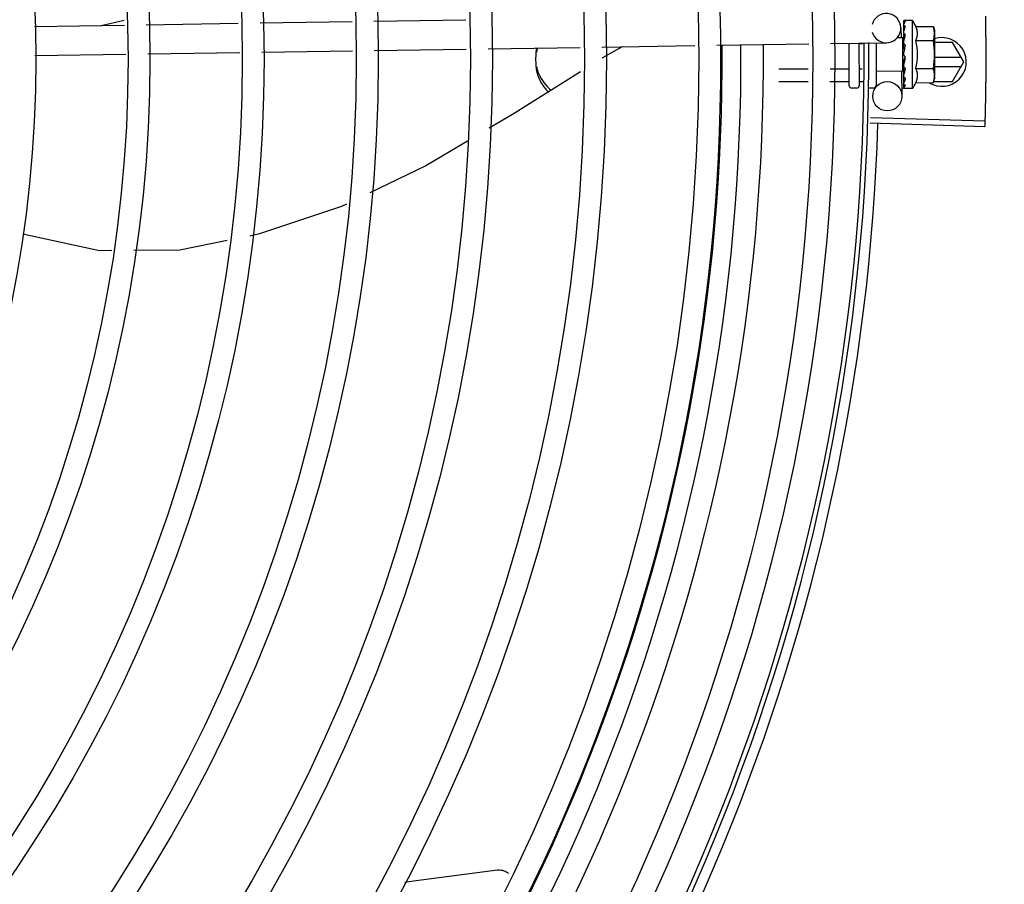
# Model space of a CAD drawing. Units: metres. Extents: x 0 to 1068, y -25 to 782.
# Drawn here: x 555 to 555, y 285 to 286 of the extents above; entities that cross this region are included whole.
import ezdxf

# ---------------------------------------------------------------- set-up
doc = ezdxf.new("R2010")
doc.units = ezdxf.units.M
doc.linetypes.add('CONTINU', pattern=[0])
doc.linetypes.add('CONTINUO', pattern=[0])
doc.layers.add('-teeqpp', color=252, linetype='Continuous')
doc.layers.add('ESTACIONAMENTO', color=2, linetype='CONTINUO')

# ---------------------------------------------------------------- blocks, each defined once
blk = doc.blocks.new('VAGA1')
at = {"layer": 'ESTACIONAMENTO', "color": 2, "linetype": 'CONTINU'}
blk.add_arc((-2528887.011615198, 1741341.964649897), 173.4441714613302, 91.11095137500791, 105.6773102109604, dxfattribs=at)

msp = doc.modelspace()

# ---------------------------------------------------------------- linework, layer by layer
at = {"layer": '-teeqpp'}
for p, q in [((554.6109967240409, 285.6412191198103), (554.6156945322191, 285.6423142206625)), ((554.6436364804476, 285.6417121752522), (554.6625149264246, 285.6419973531713)), ((554.6670029491925, 285.6420651496931), (554.6859025096064, 285.642350645521)), ((554.775816757452, 285.6421258271769), (554.7758259480006, 285.6413835379883)), ((554.7758280776889, 285.6421417966451), (554.7758167732845, 285.6421258272042)), ((554.7758168134278, 285.6420850292309), (554.7758255251883, 285.6413835330829)), ((554.7776898670327, 285.6422154459044), (554.776034980001, 285.6422131768566)), ((554.7777090634736, 285.6282154593111), (554.7776898670327, 285.6422154459044)), ((554.5972405078246, 285.6410113184277), (554.6157483121915, 285.6412908970253)), ((554.6202383568116, 285.6413587235104), (554.6391464367571, 285.6416443492346)), ((554.7753016174456, 285.6407007663904), (554.7753327333567, 285.6386409261224)), ((554.7783675346964, 285.6409898770883), (554.7819751687384, 285.6409948240537)), ((554.7819751687384, 285.6409948240537), (554.7821926053202, 285.6402216188687)), ((554.7821926053202, 285.6402216188687), (554.782205399697, 285.6308915002403)), ((554.7756947585785, 285.6386463953843), (554.7744443529646, 285.6386446801791)), ((554.7757041757022, 285.631779057929), (554.7756947586358, 285.6386463618571)), ((554.775695352514, 285.6382127072513), (554.7758591645597, 285.6382129317383)), ((554.7758199757036, 285.6397977808299), (554.7758332842322, 285.6390617454629)), ((554.7758311783127, 285.639881083421), (554.7758199878099, 285.6397977808504)), ((554.7758202234663, 285.6396177325885), (554.7758335169283, 285.6388977606714)), ((554.7758332842322, 285.6390617454629), (554.7758529215935, 285.6383523999714)), ((554.7758335169283, 285.6388977606714), (554.7758531361142, 285.6382129234037)), ((554.7758529215935, 285.6383523999714), (554.7758699469987, 285.6379720439579)), ((554.7783714931675, 285.6381031284538), (554.7819791281408, 285.6381080754206)), ((554.6439515843422, 285.6357162512534), (554.662605550674, 285.6359980370723)), ((554.6670935743723, 285.6360658335964), (554.685993136648, 285.6363513303588)), ((554.6904811584845, 285.636419126414), (554.7093807198289, 285.6367046236403)), ((554.7138687425968, 285.6367724192307), (554.7329740616633, 285.6370610240335)), ((554.7374656783186, 285.6371288741327), (554.7563803695648, 285.6374145990505)), ((554.7608719862192, 285.6374824500811), (554.7723472715215, 285.6376557957508)), ((554.7647082314943, 285.6288139479204), (554.7646962648805, 285.6375402194146)), ((554.7666962253452, 285.637570430765), (554.7667082300432, 285.6288166908691)), ((554.7674901971532, 285.6374071823855), (554.7666964511864, 285.6374060939213)), ((554.7701961563926, 285.6376233007461), (554.7702080890849, 285.6289214862265)), ((554.7758340111859, 285.6378155375157), (554.7758229656765, 285.6377059825666)), ((554.7859373588308, 285.637700248277), (554.7821960625315, 285.6377000088935)), ((554.7882470152663, 285.6337003961833), (554.7859373588308, 285.637700248277)), ((554.5973311348671, 285.6350120027994), (554.6160634151556, 285.6352949720938)), ((554.620553460707, 285.6353627985807), (554.639461539723, 285.6356484238379)), ((554.7762000631592, 285.6347782787336), (554.7759984102413, 285.6349532784309)), ((554.7877273424274, 285.6346003634283), (554.7822003146857, 285.634600009467)), ((554.7562813046534, 285.6322129748762), (554.7502035687821, 285.632204641068)), ((554.76450355413, 285.6322242509279), (554.7607717460287, 285.6322191334887)), ((554.7673251293363, 285.632228119174), (554.7667035521636, 285.6322272670061)), ((554.7757035808909, 285.632212712999), (554.7758613644892, 285.6322129296179)), ((554.7758405740524, 285.6330296906601), (554.7758295416415, 285.6329410202063)), ((554.7758842573376, 285.6327255084855), (554.7758613644892, 285.6322129296179)), ((554.7783794110401, 285.632329631185), (554.781987045083, 285.63233457815)), ((554.7822027812463, 285.6328000094647), (554.7877274573939, 285.6328003631736)), ((554.7859378700032, 285.6297002484905), (554.7882470152663, 285.6337003961833)), ((554.7757041748273, 285.6317790248661), (554.770204180676, 285.6317714835079)), ((554.7754364493276, 285.6317749807915), (554.7755130765099, 285.6267023623197)), ((554.775843512889, 285.6308866401589), (554.7758323293428, 285.6308080342662)), ((554.775834819844, 285.6307760186321), (554.7758325482318, 285.6306279873736)), ((554.7758439804666, 285.6305447156217), (554.7758325622017, 285.6306279873982)), ((554.7819910044846, 285.6294478299822), (554.7822063177282, 285.6302216284469)), ((554.7822056321083, 285.6307216276184), (554.7822063177282, 285.6302216284469)), ((554.7562319867984, 285.6296234896806), (554.750207118339, 285.6296152276093)), ((554.7645071046181, 285.6296348370045), (554.7607224281755, 285.6296296468961)), ((554.766208916034, 285.6283160014202), (554.7652089167605, 285.6283146292465)), ((554.7677249842345, 285.6296392499173), (554.766707103583, 285.6296378535501)), ((554.769608912824, 285.628320663732), (554.768708914221, 285.6283194299879)), ((554.7758457348027, 285.6292653966568), (554.7758344962995, 285.6292115713384)), ((554.7758357534822, 285.6291951165051), (554.7758346326355, 285.6290940892488)), ((554.7758469751225, 285.6283615107188), (554.7758356788418, 285.6283407389194)), ((554.775836109121, 285.6283407345247), (554.7758357152597, 285.6282999414054)), ((554.7758470820227, 285.6282840019333), (554.7758357338871, 285.6282999409716)), ((554.7758437233024, 285.6291739111696), (554.7758358623887, 285.6283616148555)), ((554.7777090634736, 285.6282154593111), (554.7760541773723, 285.6282131902647)), ((554.7783833685799, 285.6294428825479), (554.7819910044846, 285.6294478299822)), ((554.7820611722609, 285.6296999998533), (554.7859378700032, 285.6297002484905)), ((554.7690308123547, 285.6222875828164), (554.7925713366567, 285.6216195772643)), ((554.768998116916, 285.6211861531694), (554.7925368128354, 285.6204566012423))]:
    msp.add_line(p, q, dxfattribs=at)
for points in [[(554.7758178512522, 285.6413316788869), (554.7758314738603, 285.6403477638116), (554.775840630612, 285.6399133926009)], [(554.7758180127348, 285.6412141968401), (554.7758316231084, 285.6402408168799), (554.7758387731055, 285.6399070499372)], [(554.7180504113994, 285.6368355875873), (554.7139848756606, 285.6345141924614), (554.7139036226736, 285.6344633244028)], [(554.775822955432, 285.6377059825493), (554.7758359472755, 285.6373041536274), (554.7758555524852, 285.6369100113986), (554.7758830059574, 285.6365670731304)], [(554.7758875602112, 285.6339970478095), (554.7758601072237, 285.6336883969482), (554.7758414026639, 285.6333221910988), (554.7758322801756, 285.6330299490426)], [(554.7758613644892, 285.6322129296179), (554.7758436237036, 285.6315280412584), (554.7758335428198, 285.6308867853438)], [(554.7094566318647, 285.6316792868076), (554.695481694127, 285.6229302791546), (554.6907276147895, 285.6201040276439)], [(554.775854929243, 285.63069438765), (554.7758454132154, 285.6301849848735), (554.7758350793365, 285.6292655090176)], [(554.6862785223047, 285.6174590894973), (554.6777047934975, 285.612362097678), (554.666181611412, 285.6067920773523)], [(554.6613567930144, 285.6044598796814), (554.6603482311557, 285.6039723666247), (554.6435258344045, 285.5983518491973), (554.6414847572505, 285.5979371573655)], [(554.6131892051153, 285.5949412123525), (554.6106293520634, 285.5949265411043), (554.5949065209097, 285.5983136741454)], [(554.6368850802019, 285.5970026272246), (554.6271322666116, 285.5950211177039), (554.6177003761113, 285.5949670648827)], [(554.6733780463101, 285.4651701931436), (554.6751693130946, 285.4654557580855), (554.6923830094984, 285.4676891666356)], [(554.692382470269, 285.4676891624638), (554.6925471934574, 285.4677013168896), (554.6928481081522, 285.467700088537), (554.6931430824425, 285.4676693788563), (554.6934294119046, 285.467610756745), (554.6937046730327, 285.4675259927401), (554.6939667270317, 285.467417018049), (554.6942137310734, 285.4672858812621), (554.6944441215755, 285.4671347199139), (554.6946566096049, 285.4669657232319), (554.6946954134255, 285.4669287124036)]]:
    msp.add_lwpolyline(points, dxfattribs=at)
for centre, radius in [((554.3477503956583, 285.6342421792717), 0.4139499999999998), ((554.3477503956583, 285.6342421792717), 0.4094499999999998), ((554.3477503956583, 285.6342421792717), 0.3904999999999998), ((554.3477503956583, 285.6342421792717), 0.3859999999999998), ((554.3477503956583, 285.6342421792717), 0.3670499999999998), ((554.3477503956583, 285.6342421792717), 0.3625499999999999), ((554.3477503956583, 285.6342421792717), 0.3435999999999998), ((554.3477503956583, 285.6342421792717), 0.3390999999999998), ((554.3477503956583, 285.6342421792717), 0.3201499999999998), ((554.3477503956583, 285.6342421792717), 0.3156499999999998), ((554.3477503956583, 285.6342421792717), 0.2966999999999999), ((554.3477503956583, 285.6342421792717), 0.2921999999999998), ((554.3477503956583, 285.6342421792717), 0.2732499999999998), ((554.3477503956583, 285.6342421792717), 0.2687499999999998), ((554.3477503956583, 285.6342421792717), 0.2497999999999999), ((554.7725134184593, 285.6266570506612), 0.002999999999999999)]:
    msp.add_circle(centre, radius, dxfattribs=at)
for centre, radius, start, end in [((554.7723019584664, 285.6406554533335), 0.002999999999999999, 195.8654439628708, 165.8654439675529), ((554.766449476203, 285.635200025916), 0.01324999999999999, 25.91070837075633, 31.96936090958807), ((554.766449476203, 285.635200025916), 0.01227039119179999, 346.4715278919826, 13.68561028572693), ((554.7837470160266, 285.633700108767), 0.004999999999999998, 238.399331679369, 108.1151260015143), ((554.762834562951, 285.6351950684991), 0.01936491673099999, 351.5054641014428, 8.651674089430351), ((554.3477480963911, 285.6342431788846), 0.3908502484212998, 316.304375313342, 0.4265118661298831), ((554.3477480963911, 285.6342431788846), 0.3946903990006999, 316.3000911032342, 0.4308025776770711), ((554.3477480963911, 285.6342431788846), 0.3993121299360997, 316.2969356671786, 0.4351176504776924), ((554.3477503956583, 285.6342421792717), 0.4199999999999999, 316.2646610361232, 0.4650401572752703), ((554.3477503956583, 285.6342421792717), 0.42095, 316.2601206710098, 0.4705213655655575), ((554.7652082311379, 285.6288146298164), 0.0004999999999999997, 180.0785691127863, 270.0785691128124), ((554.7662082294819, 285.6288160010556), 0.0004999999999999997, 270.0785691128124, 0.07856911278636397), ((554.7696080897076, 285.6289206626436), 0.0005999999999999996, 270.0785691128124, 0.07856911278636397), ((554.766449476203, 285.635200025916), 0.01324999999999999, 328.1877772956458, 334.2464298397664), ((554.3477503956583, 285.6342421792717), 0.4230559090388998, 316.8273835059994, 358.2031020678911)]:
    msp.add_arc(centre, radius, start, end, dxfattribs=at)
for points, start_tangent, end_tangent in [([(554.7758173712, 285.6420850832594), (554.775817282406, 285.6420880237649)], (-0.09946257182889845, 0.9950413040699274), (0.04329152362815874, 0.9990624825214652)), ([(554.7758176582947, 285.6421256782917), (554.7758174619448, 285.6421217296113), (554.775842002482, 285.6420996177237), (554.7759010913596, 285.6420769854597), (554.7759886707236, 285.6420568950105)], (-0.1653988694579623, -0.9862267558639993), (0.9839193379840498, -0.1786133711149026)), ([(554.7760349800001, 285.642213176857), (554.7759851514356, 285.6422087381609), (554.7759341048122, 285.6421954232849), (554.7758817676968, 285.6421731091707), (554.775828077688, 285.6421417966451)], (-0.9999990597829352, -0.001371288899575809), (-0.8354027743627133, -0.549638248839254)), ([(554.7761901359818, 285.6420181555998), (554.7761287529302, 285.6419374754803), (554.7760684278437, 285.6418457949569), (554.7760087354982, 285.6417439845616), (554.7759492779087, 285.6416327779718), (554.7758896350797, 285.6415127076591), (554.7758291181608, 285.6413835778105)], (-0.6382874404104554, -0.7697981186092042), (-0.4159256818255954, -0.9093986074312596)), ([(554.7761901359818, 285.6420181555998), (554.7760894364392, 285.6420380613374), (554.7759886697904, 285.6420568959413)], (-0.9799994687977465, 0.1990001034073481), (-0.9839193380030353, 0.1786133710103167)), ([(554.7926623655712, 285.6430930877625), (554.7927282464461, 285.6386820915543)], (0.01989024697455722, -0.9998021694691861), (0.0099770829997858, -0.9999502276687653)), ([(554.7926623665016, 285.6430930877643), (554.7927220609681, 285.6392638027676), (554.7927282455148, 285.6386820915525)], (0.01989022537147268, -0.9998021698989621), (0.009976846828634646, -0.999950230025154)), ([(554.7758234326302, 285.6413685939008), (554.7758179369339, 285.6413316790315)], (-0.2930375748738764, -0.9561009254843541), (0.003789947073490106, -0.9999928181248007)), ([(554.7758179369339, 285.6413316790315), (554.7758185715302, 285.6413199016513), (554.7758431896027, 285.6412552581944), (554.7759022833725, 285.6411933976444), (554.7759899254443, 285.6411411919937)], (0.003789948226470445, -0.9999928181204306), (0.9079905911878314, -0.4189905563546437)), ([(554.7758180537121, 285.6412141969097), (554.7758186915098, 285.6412291564477), (554.775818860262, 285.6412307004032)], (-0.01543602043898239, 0.999880857539041), (0.1144928598469378, 0.9934240711015966)), ([(554.7758291181608, 285.6413835778105), (554.7758234326302, 285.6413685939008)], (-0.4159221898576147, -0.9094002045216654), (-0.2930375723890413, -0.9561009262459367)), ([(554.7758405383656, 285.6399134194533), (554.7758387004269, 285.6399070707687)], (-0.2781781730530871, -0.9605294914977087), (-0.2781288332906289, -0.9605437793731184)), ([(554.775849876256, 285.6399456436905), (554.7758405383656, 285.6399134194533)], (-0.2784610719808249, -0.960447516208611), (-0.2781781666662372, -0.9605294933473993)), ([(554.776191468949, 285.6410462873635), (554.7760741176953, 285.6406932563225), (554.7759531627353, 285.6402980772439), (554.775849876256, 285.6399456436905)], (-0.3313385099653008, -0.9435119457717397), (-0.2784610715503513, -0.9604475163334174)), ([(554.776191468949, 285.6410462873635), (554.7760907304109, 285.6410942002747), (554.7759899254434, 285.641141192925)], (-0.9013943632527678, 0.432999078401026), (-0.9079905911868691, 0.418990556356728)), ([(554.7783714931675, 285.6381031284538), (554.778509689706, 285.6384278489825), (554.7786093431387, 285.6387433675579), (554.7786732235118, 285.6390434569123), (554.778705843496, 285.6393201688445), (554.7787138082931, 285.6395689505746), (554.7787041333067, 285.6397877524857), (554.7786827409109, 285.639979827931), (554.7786527482049, 285.6401545606152), (554.7786146362696, 285.6403215533021), (554.7785671680831, 285.6404886489047), (554.7785097398373, 285.6406571293016), (554.7784429074936, 285.6408248166001), (554.7783675346973, 285.6409898770883)], (0.4345013802120954, 0.9006711667383297), (-0.4369699048634035, 0.8994761265557129)), ([(554.782147148735, 285.6402147735773), (554.7821154349776, 285.6404137093898), (554.7820544659489, 285.6407032470568), (554.7819751687384, 285.6409948240537)], (-0.1373772804533248, 0.990518794781426), (-0.2899877724437049, 0.9570303505287273)), ([(554.7821903117729, 285.6397215382897), (554.7821846416473, 285.6398383888929), (554.782158692512, 285.6401255741368), (554.782147148735, 285.6402147735773)], (-0.03642443519602778, 0.9993364100845374), (-0.1373772804280058, 0.9905187947849375)), ([(554.7758199943291, 285.6397977808613), (554.7758206717335, 285.6397816193464), (554.7758453188553, 285.6396821844708), (554.7759045037847, 285.6395884578963), (554.7759921624502, 285.6395104769529)], (0.0134885157083017, -0.999909025833844), (0.8248497512945433, -0.5653520034362053)), ([(554.7758202411605, 285.6396177330837), (554.7758208625173, 285.6396424104944), (554.7758214589885, 285.6396498676816)], (-0.01601077185030889, 0.9998718193772428), (0.09227893467935, 0.9957331963003166)), ([(554.7758387004269, 285.6399070707687), (554.7758311783127, 285.6398810834201)], (-0.2781288363602287, -0.9605437784843047), (-0.2779488323039877, -0.9605958810138892)), ([(554.7758701678076, 285.6379719931076), (554.7758340111868, 285.6378155375157)], (-0.2243979248255994, -0.9744975994500781), (-0.2260082589185917, -0.974125385615521)), ([(554.7759254384091, 285.6382129856413), (554.7758701678076, 285.6379719931076)], (-0.2228960665280077, -0.9748422146821208), (-0.2243979243856782, -0.9744975995513795)), ([(554.7759650319085, 285.6383863347448), (554.7759583960442, 285.6383572629531), (554.7759254384091, 285.6382129856413)], (-0.2225504060310053, -0.9749211849044183), (-0.2228960666192125, -0.974842214661267)), ([(554.7759834834951, 285.6384671499238), (554.7759650319085, 285.6383863347448)], (-0.2226122543432246, -0.974907064399591), (-0.2225504060623423, -0.9749211848972651)), ([(554.7760800169208, 285.638887865571), (554.7759834834951, 285.6384671499238)], (-0.2253468947753681, -0.9742785931216489), (-0.2226122538350768, -0.9749070645156221)), ([(554.776193765716, 285.6393708847093), (554.7760929979822, 285.6394410119744), (554.775992161517, 285.6395104778824)], (-0.819450257002737, 0.5731503086435087), (-0.8248497512064559, 0.5653520035647249)), ([(554.7761006156234, 285.6389766937684), (554.7760800169208, 285.638887865571)], (-0.2264684791933069, -0.9740184946559647), (-0.2253468953329227, -0.9742785929926888)), ([(554.7761318745406, 285.6391105005921), (554.7761006156234, 285.6389766937684)], (-0.2285938805571796, -0.9735218732888389), (-0.2264684793173423, -0.974018494627125)), ([(554.776193765716, 285.6393708847093), (554.7761318745406, 285.6391105005921)], (-0.2342328868035858, -0.9721805155112186), (-0.2285938809298421, -0.9735218732013335)), ([(554.7819791281408, 285.6381080754206), (554.7820576257072, 285.6383998685881), (554.7821178002159, 285.6386895720682), (554.7821602671211, 285.6389778262567), (554.7821854270633, 285.6392650807286), (554.7821935233524, 285.6395517466096)], (0.2873619538384262, 0.9578220646269133), (-0.001371289003178205, 0.9999990597827929)), ([(554.7821935233524, 285.6395517466096), (554.7821903117729, 285.6397215382897)], (-0.001371288827017441, 0.9999990597830347), (-0.03642443535716697, 0.999336410078664)), ([(554.7927282455148, 285.6386820915525), (554.7927503930878, 285.6342706590815)], (0.009976846834518951, -0.9999502300250952), (6.413892039654986e-05, -0.9999999979430998)), ([(554.7927282464461, 285.6386820915543), (554.7927336701114, 285.638100373), (554.7927503930878, 285.6342706590815)], (0.009977082999640037, -0.9999502276687671), (6.385940500952626e-05, -0.9999999979609886)), ([(554.7004173943051, 285.6366295979462), (554.7002920902914, 285.6354822286887), (554.7002503952917, 285.6342647385293)], (-0.1518356815387128, -0.9884057495844886), (6.399917331824987e-05, -0.9999999979520531)), ([(554.7006439303113, 285.6365933512582), (554.7004174510312, 285.6357372025434)], (-0.3075390601662607, -0.9515354572857772), (-0.2025531740945681, -0.9792712656175594)), ([(554.775822961019, 285.6377059830245), (554.7758235442598, 285.6376920821388), (554.775848235372, 285.6375699463181), (554.7759074110481, 285.6374558134892), (554.7759951104881, 285.6373614366578)], (0.02598192556638881, -0.999662412789369), (0.7708058020097888, -0.6370701810538995)), ([(554.7760090073771, 285.6362610753574), (554.7759569928467, 285.6360062232486), (554.7758975781362, 285.6357199185234), (554.7758372735734, 285.6354360751786)], (-0.1988158520491271, -0.9800368651096651), (-0.2105662691033895, -0.9775795856685424)), ([(554.7760127574211, 285.6362904901164), (554.7759697498168, 285.6363422404168), (554.7759113774127, 285.6364494883958), (554.7758831943465, 285.6365652662155), (554.7758830059574, 285.6365670726648)], (-0.6895285334368778, 0.7242585184700201), (-0.1013729035108135, 0.9948484982316591)), ([(554.7761967505639, 285.6371940286247), (554.776095963317, 285.637277892419), (554.7759951076932, 285.637361437118)], (-0.7679834887182573, 0.6404696410105122), (-0.7708058020479307, 0.6370701810077491)), ([(554.776015500418, 285.6362930954785), (554.7760090073771, 285.6362610753574)], (-0.1985717735613203, -0.9800863486166471), (-0.1988158519459642, -0.9800368651305933)), ([(554.7761967505639, 285.6371940286247), (554.7761356738483, 285.6368904156927), (554.7760756345051, 285.6365912795266), (554.7760162051327, 285.6362965756309), (554.776015500418, 285.6362930954785)], (-0.1978929925702069, -0.9802236293273123), (-0.1985717752395784, -0.9800863482766214)), ([(554.7002503952917, 285.6342647385293), (554.7002922456231, 285.6330472546563), (554.7004176977525, 285.6318999016623)], (6.399917331824987e-05, -0.9999999979520531), (0.1519621945964013, -0.9883863067715202)), ([(554.7758372735734, 285.6354360751786), (554.7758268123443, 285.6353037461579), (554.7758515003597, 285.6351735315609), (554.7759107238489, 285.6350526048066), (554.7759984121058, 285.6349532775032)], (-0.2105642177205012, -0.9775800275249868), (0.7552547336160331, -0.6554313750123468)), ([(554.7762000631592, 285.6347782787332), (554.7760858729534, 285.6341955876326), (554.7759645014421, 285.6335996046357), (554.7758405740515, 285.6330296906601)], (-0.1904107919781812, -0.9817045025353821), (-0.2210491205517985, -0.9752626755409419)), ([(554.7758875620721, 285.6339970492093), (554.775890663168, 285.6340186462687), (554.7759260501016, 285.6341340552524)], (0.1181658459543966, 0.9929938735208205), (0.4135826480765533, 0.9104665799522716)), ([(554.7762000631592, 285.6347782787332), (554.7760664228335, 285.6344551058557), (554.7759260501016, 285.6341340552524)], (-0.3763954390584804, -0.9264591051179616), (-0.4135915551528407, -0.9104625338289626)), ([(554.7927503930878, 285.6342706590815), (554.792728810352, 285.6298592234145)], (6.385940357202943e-05, -0.9999999979609886), (-0.009848854778042107, -0.9999514988535999)), ([(554.7927503930878, 285.6342706590815), (554.7927341602381, 285.6304409434304), (554.7927288112842, 285.6298592234155)], (6.413891896016933e-05, -0.9999999979430999), (-0.0098490909434638, -0.9999514965275004)), ([(554.7004176400933, 285.6327922965977), (554.70063173586, 285.6319751398471)], (0.2026785175129073, -0.9792453311294214), (0.3029581630943213, -0.953003856977775)), ([(554.7004176977525, 285.6318999016623), (554.7010965661493, 285.6299270810871), (554.7022623881176, 285.6281460363855), (554.7028401701073, 285.6275207189335)], (0.2026785175079779, -0.9792453311304422), (0.7115361028413271, -0.702649538784006)), ([(554.70063173586, 285.6319751398471), (554.7010965103536, 285.6308194769574)], (0.3029581631350055, -0.9530038569648414), (0.4408175479169591, -0.8975967298561645)), ([(554.764703713553, 285.6321090550648), (554.7646952625901, 285.632142164701), (554.7646696477168, 285.6321733933648), (554.7646273649652, 285.6321996508307), (554.7645705563191, 285.6322176717765), (554.7645035541291, 285.6322242509279)], (-0.00137128891039459, 0.9999990597829201), (-0.9999990597829201, -0.00137128891039459)), ([(554.7758295164958, 285.6329410206288), (554.775830110576, 285.6329041956894), (554.7758548302945, 285.6327816655014), (554.7758802608414, 285.6327234155599)], (-0.02511866325168738, -0.9996844766007165), (0.4638571962411894, -0.8859099849845148)), ([(554.7762033046702, 285.6324150106868), (554.7761422018439, 285.6321295860009), (554.776082127104, 285.6318574311601), (554.7760226532391, 285.6315978371697), (554.7759633836704, 285.6313501565544), (554.7759038996346, 285.6311136430816), (554.7758435128881, 285.6308866401589)], (-0.2067459715752846, -0.9783946561778595), (-0.2644381932297802, -0.9644026347752115)), ([(554.7758802608414, 285.6327234155599), (554.7758899306054, 285.6327058997442)], (0.4638571974523993, -0.8859099843503325), (0.5024316278583949, -0.8646169436967819)), ([(554.7758899306054, 285.6327058997442), (554.7759139908385, 285.6326687699113), (554.7760016718821, 285.6325764591904)], (0.5024316273186875, -0.8646169440104076), (0.7791797761744413, -0.6268005076583362)), ([(554.7762033046702, 285.6324150106868), (554.7761025221698, 285.6324955189286), (554.7760016709499, 285.6325764596552)], (-0.7820226254944284, 0.6232500406857603), (-0.7791797764715978, 0.6268005072889392)), ([(554.7783833685799, 285.6294428825479), (554.7784582952527, 285.6296081651542), (554.7785246652138, 285.6297760284203), (554.7785816275027, 285.6299446599476), (554.7786286437286, 285.6301119088628), (554.7786663059178, 285.6302790506845), (554.7786958144279, 285.6304538644647), (554.7787166651533, 285.6306458618913), (554.7787257429154, 285.63086434395), (554.7787171616928, 285.6311126450667), (554.7786839163546, 285.6313889447626), (554.7786193245774, 285.631688881984), (554.7785187682466, 285.6320045592081), (554.7783794110392, 285.6323296311855)], (0.4345013802138478, 0.9006711667374847), (-0.4369699048495242, 0.8994761265624556)), ([(554.782205399697, 285.6308915002403), (554.782196517991, 285.6311781434545), (554.7821705688557, 285.6314653286993), (554.7821273103891, 285.6317534644165), (554.7820663432221, 285.632043001621), (554.781987045083, 285.6323345781495)], (-0.001371289003178205, 0.9999990597827929), (-0.2899877724815896, 0.9570303505172482)), ([(554.7010965103536, 285.6308194769574), (554.7022623313933, 285.6290384308579), (554.7034221124122, 285.6278841396977)], (0.4408175479082482, -0.8975967298604426), (0.7669839262061037, -0.6416663127681478)), ([(554.7758323218914, 285.6308080347192), (554.7758330118331, 285.630783359529), (554.7758533395945, 285.630693765165)], (-0.01326848760767274, -0.9999119697436396), (0.3647768569043704, -0.9310949708096208)), ([(554.775851573705, 285.6305187482551), (554.7758439804666, 285.6305447156221)], (-0.2807621795862184, 0.9597773692445538), (-0.2805822968094435, 0.9598299717747604)), ([(554.7762060823179, 285.6303892694721), (554.776090916027, 285.6299794863164), (554.7759689823679, 285.6295957957921), (554.7758457348027, 285.6292653966568)], (-0.258547330281889, -0.9659985910984075), (-0.3788417829961702, -0.9254614543330709)), ([(554.7758533395945, 285.630693765165), (554.7758561424562, 285.6306868580862)], (0.364776860255912, -0.9310949694965809), (0.3869877751673541, -0.9220848452669757)), ([(554.7758561424562, 285.6306868580862), (554.7758576581364, 285.6306833085812), (554.775865639419, 285.6306663379935)], (0.38698777167305, -0.9220848467334923), (0.4519940012388152, -0.8920209766839159)), ([(554.775865639419, 285.6306663379935), (554.7759168411694, 285.6305918032106), (554.7760044952047, 285.6305176611761)], (0.4519940003825517, -0.892020977117791), (0.8407722777616242, -0.5413889331594534)), ([(554.7762060823179, 285.6303892694721), (554.7761053224576, 285.6304530898249), (554.7760044933402, 285.6305176621047)], (-0.8461358695897512, 0.5329672505826188), (-0.8407722775848591, 0.5413889334339677)), ([(554.7819910044846, 285.6294478299817), (554.782069502051, 285.6297396226848), (554.7821296756274, 285.6300293270936), (554.782172141603, 285.6303175798837), (554.7821973043383, 285.6306048348267), (554.7822026526801, 285.6307217003443)], (0.2873619538489947, 0.9578220646237425), (0.03368354261487271, 0.9994325484778414)), ([(554.7822026526801, 285.6307217003443), (554.782205399697, 285.6308915002403)], (0.03368354269890323, 0.9994325484750092), (-0.001371288827017441, 0.9999990597830347)), ([(554.7927288112842, 285.6298592234155), (554.7926634947098, 285.6254482194774)], (-0.009849090941753862, -0.9999514965275174), (-0.01976227380802369, -0.9998047071973292)), ([(554.792728810352, 285.6298592234145), (554.792722700493, 285.6292775114264), (554.7926634956411, 285.6254482194793)], (-0.009848854769405264, -0.9999514988536852), (-0.01976225220353669, -0.9998047076243659)), ([(554.7647074221186, 285.6294041721451), (554.7646989263039, 285.6294704023787), (554.7646732687881, 285.6295328950475), (554.7646309489719, 285.6295854679395), (554.7645741162287, 285.6296215877276), (554.7645071046181, 285.6296348370045)], (-0.001371288987765124, 0.9999990597828142), (-0.9999990597828142, -0.001371288987765124)), ([(554.7758345139946, 285.6292115713684), (554.7758351921557, 285.6291966135902), (554.7758353633371, 285.6291950697444)], (-0.01269369722834051, -0.9999194317797189), (0.1172166569942472, -0.9931063665706175)), ([(554.7758403146654, 285.629057189097), (554.7758347192466, 285.6290940898609)], (-0.2956586000337131, 0.9552936680550675), (0.001047417380266009, 0.9999994514582653)), ([(554.7758353633371, 285.6291950697444), (554.7758400203711, 285.6291728022172)], (0.1172166572476699, -0.9931063665407056), (0.2869343746859467, -0.9579502412044089)), ([(554.7758362190989, 285.6283406862815), (554.7758361374608, 285.6283377454877)], (-0.09673298514025641, -0.9953103684709887), (0.04603129610943488, -0.9989399980872155)), ([(554.7758361374608, 285.6283377454877), (554.7758363683406, 285.6283355954522)], (0.04603129000974389, -0.9989399983682901), (0.1697187788176854, -0.9854925347848321)), ([(554.7758363683406, 285.6283355954522), (554.775860910473, 285.6283125401349), (554.7759199926659, 285.6282933090554), (554.7760075639408, 285.6282791017654)], (0.1697187905990604, -0.9854925327558767), (0.9931226305620481, -0.1170787797404717)), ([(554.7758400203711, 285.6291728022172), (554.7758597967377, 285.6291311351786), (554.7759189115841, 285.6290722311517), (554.7760065402399, 285.6290252041047)], (0.2869343737265841, -0.9579502414917664), (0.92670068085501, -0.375800276879703)), ([(554.776208061945, 285.6289453882821), (554.776146751854, 285.6288116670623), (554.7760864664342, 285.6286937852049), (554.7760267780841, 285.6285907142699), (554.7759672897218, 285.6285015529959), (554.7759075845897, 285.628425469936), (554.7758469751225, 285.6283615107188)], (-0.3999582345348041, -0.9165333658017055), (-0.7256061690198514, -0.6881102291641473)), ([(554.7759532584205, 285.6282306667401), (554.775900857233, 285.6282528358063), (554.7758470820218, 285.6282840019323)], (-0.9463844751727151, 0.3230424510061563), (-0.8369070565999136, 0.547345027028902)), ([(554.7759923048388, 285.62821981395), (554.7759532584205, 285.6282306667401)], (-0.977981693995744, 0.2086906950709964), (-0.9463844755065439, 0.3230424500281738)), ([(554.7760541773714, 285.6282131902647), (554.7760043405424, 285.6282174910987), (554.7759923048388, 285.62821981395)], (-0.9999990597820316, -0.001371289558582265), (-0.9779816941630571, 0.2086906942869202)), ([(554.776208061945, 285.6289453882821), (554.7761073359143, 285.6289848061435), (554.7760065402381, 285.629025205036)], (-0.9327229452423148, 0.36059382609593), (-0.9267006808350149, 0.3758002769290096)), ([(554.7762090048291, 285.6282575214893), (554.7761083188343, 285.6282677661627), (554.7760075630085, 285.6282791017641)], (-0.9953898748578706, 0.09591140198346321), (-0.9931226305495372, 0.1170787798465982)), ([(554.7762090048291, 285.6282575214893), (554.7761578133322, 285.6282329517846), (554.7761062672116, 285.6282181673662), (554.7760541773714, 285.6282131902647)], (-0.8662810366644603, -0.4995569692392937), (-0.9999990597830455, -0.001371288819210564)), ([(554.7926634956411, 285.6254482194793), (554.792571333056, 285.6216195041486)], (-0.01976225219680742, -0.9998047076244992), (-0.02836491736676144, -0.9995976347825046)), ([(554.7926634947098, 285.6254482194774), (554.7925713366558, 285.6216195772643)], (-0.01976227381828638, -0.9998047071971262), (-0.02836344997925513, -0.999597676420506)), ([(554.792571333056, 285.6216195041486), (554.7925368128354, 285.6204566012423)], (-0.02836491735658727, -0.9995976347827931), (-0.03097687878445434, -0.9995201013390244))]:
    msp.add_spline(points, degree=3, dxfattribs=dict(at, start_tangent=start_tangent, end_tangent=end_tangent))

# ---------------------------------------------------------------- block references
at = {"layer": 'ESTACIONAMENTO', "linetype": 'Continuous', "lineweight": 20, "rotation": 179.4034924530202}
msp.add_blockref('VAGA1', (-2510085.302795203, 1768029.144209456), dxfattribs=at)

doc.saveas('drawing.dxf')
